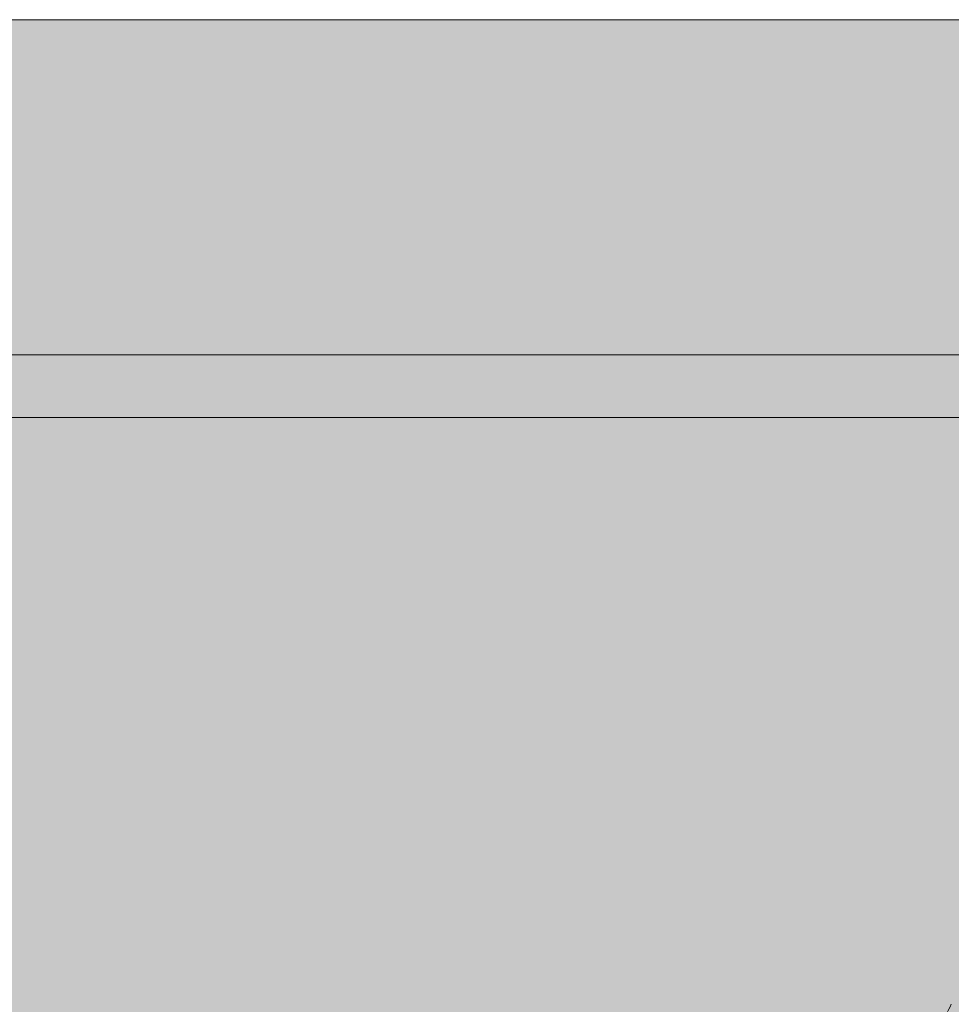
# Model space of a CAD drawing. Units: millimetres. Extents: x 6633 to 18113, y -41518 to -39046.
# Drawn here: x 18030 to 18075, y -39093 to -39046 of the extents above; entities that cross this region are included whole.
import ezdxf

# ---------------------------------------------------------------- set-up
doc = ezdxf.new("R2010")
doc.units = ezdxf.units.MM
for name, color, linetype, lineweight in [('dimensions', 150, 'Continuous', 5), ('drawing', 150, 'Continuous', 5), ('hatch', 9, 'Continuous', 5)]:
    doc.layers.add(name, color=color, linetype=linetype, lineweight=lineweight)
doc.styles.get("Standard").update_dxf_attribs({"font": 'arial.ttf'})
doc.dimstyles.new('NIGHT STAND', dxfattribs={"dimtxt": 70, "dimasz": 0.18, "dimexe": 0.18, "dimexo": 0.0625, "dimgap": 30, "dimtad": 2, "dimtih": 1, "dimtoh": 1, "dimdec": 0, "dimzin": 0, "dimdsep": 46, "dimtxsty": 'Standard', "dimblk": 'NONE', "dimcen": 0.09, "dimse1": 1, "dimse2": 1, "dimadec": 0, "dimazin": 0, "dimtfac": 1, "dimtdec": 0, "dimtofl": 0, "dimtmove": 0, "dimatfit": 3, "dimfxl": 1, "dimtolj": 1, "dimtzin": 0, "dimarcsym": 0})

# ---------------------------------------------------------------- blocks, each defined once
blk = doc.blocks.new('*D10')
at = {"layer": 'Defpoints', "color": 0, "transparency": 16777216}
for p in [(17033.11819106818, -39077.01298023674), (18113.31190541663, -39077.00927363484), (18113.31190541663, -40077.66593552681)]:
    blk.add_point(p, dxfattribs=at)
at = {"layer": 'dimensions', "color": 0, "lineweight": -2, "transparency": 16777216}
blk.add_line((17033.11819106818, -40077.66593552681), (18113.31190541663, -40077.66593552681), dxfattribs=at)
at = {"layer": 'dimensions', "color": 0, "transparency": 16777216, "insert": (17573.2150482424, -40143.40604466732), "char_height": 70, "attachment_point": 5}
blk.add_mtext('\\A1;1080', dxfattribs=at)
blk = doc.blocks.new('_None')

msp = doc.modelspace()

# ---------------------------------------------------------------- hatches: boundary and pattern name
at = {"layer": 'hatch'}
h = msp.add_hatch(color=256, dxfattribs=at)
edge = h.paths.add_edge_path()
edge.add_spline(control_points=[(18106.32020186587, -39045.62441714069), (18106.22909963732, -39045.62441714069), (18106.04689264614, -39045.62441714069), (18104.57850263192, -39045.62441714069), (18102.23600713794, -39045.62441714069), (18098.93706422071, -39045.62441714069), (18094.71595234601, -39045.62441714069), (18089.54925521834, -39045.6244171407), (18083.51734780959, -39045.62441714069), (18078.70801462698, -39045.6244171407), (18076.30338115227, -39045.6244171407)], knot_values=[0, 0, 0, 0, 0.1252818566768346, 0.2505671981617463, 0.3758525409103667, 0.5011343993104866, 0.6258490826199027, 0.7505672007361206, 0.8752853179377645, 1, 1, 1, 1], degree=3, periodic=0)
edge.add_line((18076.30338115227, -39045.6244171407), (17957.16902369741, -39045.6244171407))
edge.add_line((17957.16902369741, -39045.6244171407), (17189.25401553727, -39045.62441714069))
edge.add_line((17189.25401553727, -39045.62441714069), (17164.75452064542, -39045.62441714069))
edge.add_line((17164.75452064542, -39045.62441714069), (17070.24402680038, -39045.62441714069))
edge.add_spline(control_points=[(17070.24402680038, -39045.62441714069), (17067.83533592121, -39045.62441714069), (17063.0178879598, -39045.62441714069), (17056.97162762304, -39045.62441714069), (17051.79073770383, -39045.62441714069), (17047.5513749009, -39045.62441714069), (17044.24732185023, -39045.62441714069), (17041.85139292212, -39045.62441714069), (17040.68406485704, -39045.62441714069), (17040.18848963281, -39045.6244171407), (17040.109486508, -39045.6244171407)], knot_values=[0.05065681592181948, 0.05065681592181948, 0.05065681592181948, 0.05065681592181948, 0.1750883816655279, 0.2995233674205674, 0.4239583470863091, 0.5483899045262022, 0.6733987124168023, 0.7984109988662753, 0.9234232855962152, 0.9999999999999999, 0.9999999999999999, 0.9999999999999999, 0.9999999999999999], degree=3, periodic=0)
edge.add_arc((17040.10998048702, -39052.62441714069), 7.00000001742504, 90.00000000023823, 180)
edge.add_line((17033.1099804696, -39052.62441714069), (17033.10998047896, -39059.6244170615))
edge.add_arc((17035.10998048388, -39059.62441714076), 2.000000004925502, 179.9999977292456, 270)
edge.add_spline(control_points=[(17035.10984013777, -39061.62441714076), (17035.18949755479, -39061.62441714076), (17035.68219224616, -39061.62441714076), (17036.62465706955, -39061.62441714076), (17037.70121862289, -39061.62441714076), (17038.10998018801, -39061.62441714076)], knot_values=[0.6842727750334342, 0.6842727750334342, 0.6842727750334342, 0.6842727750334342, 0.7599018118698331, 0.8848379187878812, 0.9490623606542585, 0.9490623606542585, 0.9490623606542585, 0.9490623606542585], degree=3, periodic=0)
edge.add_spline(control_points=[(17038.10998018801, -39061.62441714076), (17038.4963844041, -39061.62441714076), (17039.79609371148, -39061.62441714075), (17042.5296090307, -39061.62441714075), (17046.76872094099, -39061.62441714075), (17051.95648892198, -39061.62441714075), (17058.0130403872, -39061.62441714075), (17062.84044543651, -39061.62441714076), (17065.25411467034, -39061.62441714076)], knot_values=[0, 0, 0, 0, 0.06071166477123324, 0.1856442990726069, 0.3102996939887251, 0.4349585297895243, 0.5596173717362606, 0.6842727750334343, 0.6842727750334343, 0.6842727750334343, 0.6842727750334343], degree=3, periodic=0)
edge.add_line((17065.25411467034, -39061.62441714076), (17162.95209438503, -39061.62441714077))
edge.add_line((17162.95209438503, -39061.62441714077), (17188.27759117577, -39061.62441714077))
edge.add_line((17188.27759117577, -39061.62441714077), (17958.14542989261, -39061.62441714084))
edge.add_line((17958.14542989261, -39061.62441714084), (18081.29526734658, -39061.62441714085))
edge.add_spline(control_points=[(18081.29526734658, -39061.62441714085), (18083.70466090499, -39061.62441714085), (18088.52351462398, -39061.62441714085), (18094.56512073742, -39061.62441714085), (18099.73820757608, -39061.62441714085), (18103.95879178614, -39061.62441714085), (18106.67443698816, -39061.62441714085), (18107.94596438744, -39061.62441714086), (18108.32023293277, -39061.62441714086)], knot_values=[0.3158972365196018, 0.3158972365196018, 0.3158972365196018, 0.3158972365196018, 0.4408058315481693, 0.565717879388372, 0.6906299286159298, 0.8155385255363979, 0.9407216749675207, 1, 1, 1, 1], degree=3, periodic=0)
edge.add_spline(control_points=[(18108.32023293277, -39061.62441714086), (18108.73636149687, -39061.62441714085), (18109.81977550907, -39061.62441714085), (18111.05041758837, -39061.62441714085), (18111.22941382228, -39061.62441714085), (18111.31877435064, -39061.62441714085)], knot_values=[0, 0, 0, 0, 0.06590830190168209, 0.1910949275835125, 0.3158972365196018, 0.3158972365196018, 0.3158972365196018, 0.3158972365196018], degree=3, periodic=0)
edge.add_arc((18111.32020252513, -39059.62441714085), 2.0000000014234, 270.0000000002084, 360)
edge.add_line((18113.32020252655, -39059.62441714085), (18113.32020252969, -39052.62441722368))
edge.add_arc((18106.32020252467, -39052.62441714069), 7.000000005014954, 359.9999993207211, 450)
h = msp.add_hatch(color=256, dxfattribs=at)
edge = h.paths.add_edge_path()
edge.add_spline(control_points=[(17982.23851063518, -39066.57206324417), (17982.22842165056, -39066.34788010631), (17982.20824369537, -39065.89951414312), (17982.07833569187, -39065.30949246143), (17981.89118101879, -39064.87037448127), (17981.69375337673, -39064.65445606792), (17981.56773336216, -39064.63239085252), (17981.52243727566, -39064.62445982736)], knot_values=[0, 0, 0, 0, 0.2192335619711824, 0.4384668183197269, 0.6577087709956595, 0.8769683278197876, 0.9999999999999999, 0.9999999999999999, 0.9999999999999999, 0.9999999999999999], degree=3, periodic=0)
edge.add_spline(control_points=[(17958.10377040589, -39064.62441714078), (17961.77608546952, -39064.62441714078), (17969.14085572422, -39064.62441714078), (17977.52188181455, -39064.62441714078), (17982.22349476923, -39064.62441714078), (17983.38796710177, -39064.62441714079)], knot_values=[0, 0, 0, 0, 0.4279900853468571, 0.8583274025371125, 1, 1, 1, 1], degree=3, periodic=0)
edge.add_line((17983.38796710177, -39064.62441714079), (18080.91778228461, -39064.62441714078))
edge.add_spline(control_points=[(18081.2206833366, -39064.62441714077), (18084.07054934533, -39064.62441714077), (18089.83069085517, -39064.62441714077), (18096.74757155393, -39064.62441714077), (18101.98514690267, -39064.62441714077), (18105.71320715554, -39064.62441714077), (18107.49986028971, -39064.62441714077), (18108.2644874052, -39064.62441714076), (18108.32023293277, -39064.62441714076)], knot_values=[0, 0, 0, 0, 0.1493530536472397, 0.3018719902270757, 0.4543878237128902, 0.5706573823764736, 0.6869297158583411, 0.6962293370666689, 0.6962293370666689, 0.6962293370666689, 0.6962293370666689], degree=3, periodic=0)
edge.add_line((18108.32023293277, -39064.62441714076), (18108.32023293277, -39061.62441714086))
edge.add_spline(control_points=[(18108.32023293277, -39061.62441714086), (18107.94596438744, -39061.62441714086), (18106.67443698816, -39061.62441714085), (18103.95879178614, -39061.62441714085), (18099.73820757608, -39061.62441714085), (18094.56512073742, -39061.62441714085), (18088.52351462398, -39061.62441714085), (18083.70466090499, -39061.62441714085), (18081.29526734658, -39061.62441714085)], knot_values=[0.3158972365196018, 0.3158972365196018, 0.3158972365196018, 0.3158972365196018, 0.375175561552081, 0.5003587109832038, 0.625267307903672, 0.7501793571312297, 0.8750914049714325, 1, 1, 1, 1], degree=3, periodic=0)
edge.add_line((18081.29526734658, -39061.62441714085), (17958.14542989261, -39061.62441714084))
edge.add_line((17958.14542989261, -39061.62441714084), (17188.27759117577, -39061.62441714077))
edge.add_line((17188.27759117577, -39061.62441714077), (17162.95209438503, -39061.62441714077))
edge.add_line((17162.95209438503, -39061.62441714077), (17065.25411467034, -39061.62441714076))
edge.add_spline(control_points=[(17065.25411467034, -39061.62441714076), (17062.84044543651, -39061.62441714076), (17058.0130403872, -39061.62441714075), (17051.95648892198, -39061.62441714075), (17046.76872094099, -39061.62441714075), (17042.5296090307, -39061.62441714075), (17039.79609371148, -39061.62441714075), (17038.4963844041, -39061.62441714076), (17038.10998018801, -39061.62441714076)], knot_values=[0, 0, 0, 0, 0.1246554032971737, 0.24931424524391, 0.3739730810447092, 0.4986284759608274, 0.6235611102622011, 0.6842727750334343, 0.6842727750334343, 0.6842727750334343, 0.6842727750334343], degree=3, periodic=0)
edge.add_line((17038.10998018801, -39061.62441714076), (17038.10998018801, -39064.62441714061))
edge.add_spline(control_points=[(17038.10998018801, -39064.62441714061), (17038.78936931843, -39064.62441714061), (17040.51432582951, -39064.62441714061), (17043.90657139618, -39064.62441714061), (17048.18165634086, -39064.62441714061), (17053.12867559999, -39064.62441714061), (17058.81272575774, -39064.62441714061), (17063.27333313802, -39064.62441714061), (17065.50361072177, -39064.62441714061)], knot_values=[0.3007074883447254, 0.3007074883447254, 0.3007074883447254, 0.3007074883447254, 0.4137331916615892, 0.5398798263390339, 0.6549085321700842, 0.769939926746094, 0.8849713098343862, 1, 1, 1, 1], degree=3, periodic=0)
edge.add_line((17065.50361072177, -39064.62441714061), (17065.51240051519, -39064.6244171407))
edge.add_line((17065.51240051519, -39064.6244171407), (17163.04221569803, -39064.62441714079))
edge.add_line((17163.04221569803, -39064.62441714079), (17162.90387611504, -39064.66158022251))
edge.add_line((17162.90387611504, -39064.66158022251), (17162.77067765728, -39064.77168837304))
edge.add_line((17162.77067765728, -39064.77168837304), (17162.64757038992, -39064.95064963417))
edge.add_line((17162.64757038992, -39064.95064963417), (17162.5391293584, -39065.19181325394))
edge.add_line((17162.5391293584, -39065.19181325394), (17162.44938456563, -39065.48621684903))
edge.add_line((17162.44938456563, -39065.48621684903), (17162.38167120468, -39065.82291947459))
edge.add_line((17162.38167120468, -39065.82291947459), (17162.33850571272, -39066.18940822341))
edge.add_line((17162.33850571272, -39066.18940822341), (17162.32149225246, -39066.57206324417))
edge.add_line((17162.32149225246, -39066.57206324417), (17162.22312682374, -39076.99252885111))
edge.add_line((17162.22312682374, -39076.99252885111), (17162.27583083889, -39079.80083681927))
edge.add_line((17162.27583083889, -39079.80083681927), (17162.48556678605, -39082.55210190063))
edge.add_line((17162.48556678605, -39082.55210190063), (17162.84721557458, -39085.17917311112))
edge.add_line((17162.84721557458, -39085.17917311112), (17163.35195032984, -39087.61793070514))
edge.add_line((17163.35195032984, -39087.61793070514), (17163.98745183337, -39089.8088511662))
edge.add_line((17163.98745183337, -39089.8088511662), (17165.11822547405, -39092.65493695622))
edge.add_line((17165.11822547405, -39092.65493695622), (17165.58589846661, -39093.24063698249))
edge.add_line((17165.58589846661, -39093.24063698249), (17164.30912821294, -39090.91784517792))
edge.add_line((17164.30912821294, -39090.91784517792), (17163.35195032984, -39087.61793070514))
edge.add_line((17163.35195032984, -39087.61793070514), (17162.84721557458, -39085.17917311112))
edge.add_line((17162.84721557458, -39085.17917311112), (17162.48556678605, -39082.55210190063))
edge.add_line((17162.48556678605, -39082.55210190063), (17162.27583083889, -39079.80083681927))
edge.add_line((17162.27583083889, -39079.80083681927), (17162.22312682374, -39076.99252885111))
edge.add_line((17162.22312682374, -39076.99252885111), (17162.33987732767, -39064.62441714079))
edge.add_line((17162.33987732767, -39064.62441714079), (17065.5146032806, -39064.62441592628))
edge.add_arc((17065.5146032806, -39066.62199865212), 1.997582725846672, 90, 178.6696524284902)
edge.add_line((17063.51755899838, -39066.57562105548), (17063.51753185627, -39066.57638597632))
edge.add_line((17063.51753185627, -39066.57638597632), (17063.24540467962, -39076.99225431927))
edge.add_spline(control_points=[(17063.24540467962, -39076.99225431927), (17063.30439820639, -39078.42900215793), (17063.40507744709, -39080.880977644), (17064.46181027691, -39084.19485325773), (17065.8115050743, -39086.92312859775), (17067.62910140816, -39089.36048154021), (17069.53155238883, -39091.28009265154), (17070.93948800341, -39092.18333981825), (17071.49635564174, -39092.54059274327)], knot_values=[0, 0, 0, 0, 0.2331649161272253, 0.3979227552470531, 0.5626805943513431, 0.7274384296572829, 0.8921962649395495, 1, 1, 1, 1], degree=3, periodic=0)
edge.add_spline(control_points=[(17071.49635564174, -39092.54059274327), (17071.49635566234, -39092.54059275648), (17071.49635568294, -39092.54059276969), (17071.49635570353, -39092.54059278291), (17071.49869914752, -39092.54209616338), (17071.50104259151, -39092.54359954385), (17071.5033860355, -39092.54510292433)], knot_values=[-0.000453666747940764, -0.000453666747940764, -0.000453666747940764, -0.000453666747940764, -0.0002268313803602398, -0.0002268313803602398, -0.0002268313803602398, 0, 0, 0, 0], degree=3, periodic=0)
edge.add_spline(control_points=[(17078.57985181364, -39130.67976117888), (17078.59212447502, -39130.01668660763), (17078.62751016361, -39128.1048478026), (17078.54719300276, -39124.95312366133), (17078.3481217656, -39121.25612350711), (17078.01023058752, -39117.62873509672), (17077.55788482354, -39114.11335692031), (17077.00970688509, -39110.75395832763), (17076.38966079615, -39107.6009545446), (17075.72155314581, -39104.69403885228), (17075.02964516861, -39102.06578445261), (17074.32244222594, -39099.68932638639), (17073.61306856207, -39097.5699796384), (17072.9058379151, -39095.69004324884), (17072.23693899516, -39094.09177378545), (17071.78715057185, -39093.12216802179), (17071.5628951164, -39092.66513802554), (17071.52781679102, -39092.5943173359)], knot_values=[0.1816656436816518, 0.1816656436816518, 0.1816656436816518, 0.1816656436816518, 0.2155729745924994, 0.2794304409183116, 0.3437123022097786, 0.4078805251222981, 0.4720374362384017, 0.5354347605780649, 0.5974697613305149, 0.6576535137720166, 0.7156096247898283, 0.7709515605797452, 0.8268507217741581, 0.8823277381477705, 0.9370255733893985, 0.9900251927740612, 0.9999999999999999, 0.9999999999999999, 0.9999999999999999, 0.9999999999999999], degree=3, periodic=0)
edge.add_spline(control_points=[(17070.77286795573, -39781.62375351668), (17071.90926950177, -39683.01916448415), (17074.22400730992, -39482.17134701515), (17076.8783655211, -39265.1912759152), (17078.40672641692, -39146.81629961469), (17078.61506997027, -39130.67962452888)], knot_values=[0, 0, 0, 0, 0.4544298740855531, 0.9256288099601401, 1, 1, 1, 1], degree=3, periodic=0)
edge.add_spline(control_points=[(17070.82985777829, -39781.62441714078), (17070.81765352935, -39781.62441714078), (17070.78099805375, -39781.62441714078), (17071.27339952533, -39781.62441714078), (17072.24017715554, -39781.62441714078), (17073.28533379408, -39781.62441714078), (17073.80791147902, -39781.62441714078)], knot_values=[0, 0, 0, 0, 0.1426415519103491, 0.4284240637279378, 0.7142123787709425, 1, 1, 1, 1], degree=3, periodic=0)
edge.add_spline(control_points=[(17073.80791147902, -39781.62441714078), (17074.05513778262, -39781.62441714078), (17074.30236408623, -39781.62441714078), (17074.54988681987, -39781.62441714078)], knot_values=[0, 0, 0, 0, 0.08388241691938333, 0.08388241691938333, 0.08388241691938333, 0.08388241691938333], degree=3, periodic=0)
edge.add_spline(control_points=[(17074.54988681987, -39781.62441714078), (17075.95482876155, -39781.62441714078), (17078.67651158537, -39781.62441714079), (17081.63424216457, -39781.62441714079), (17083.05480375938, -39781.62441714079)], knot_values=[0.08388241691938333, 0.08388241691938333, 0.08388241691938333, 0.08388241691938333, 0.5600000000000572, 1, 1, 1, 1], degree=3, periodic=0)
edge.add_spline(control_points=[(17083.05480375938, -39781.62441714079), (17083.76146735896, -39781.62441714079), (17085.14484847072, -39781.62441714078), (17087.67038832598, -39781.62441714079), (17090.39262618899, -39781.62441714079), (17093.31588016365, -39781.62441714079), (17096.34083971913, -39781.62441714079), (17099.38870955013, -39781.62441714079), (17102.3657169188, -39781.62441714078), (17105.21144919236, -39781.62441714078), (17106.9022911067, -39781.62441714078), (17107.74771132012, -39781.62441714078)], knot_values=[0, 0, 0, 0, 0.1154615225346798, 0.2260301641461733, 0.3365990575136931, 0.4471776678576105, 0.5577564160374684, 0.6683167762962124, 0.7788771002517353, 0.8894386473908164, 1, 1, 1, 1], degree=3, periodic=0)
edge.add_line((17107.74771132012, -39781.62441714078), (17113.24614475611, -39781.62441714078))
edge.add_line((17113.24614475611, -39781.62441714078), (17120.58703546814, -39781.62441714078))
edge.add_line((17120.58703546814, -39781.62441714078), (17158.46902751597, -39146.01218797011))
edge.add_spline(control_points=[(17194.94260129443, -39109.64100888882), (17194.77875758606, -39109.63734875631), (17193.9560701932, -39109.61897060254), (17192.31076976881, -39109.72699113168), (17190.039065271, -39109.99840398184), (17187.65272622115, -39110.46721271471), (17185.19600800154, -39111.13431057149), (17182.69073252735, -39112.01616011767), (17180.1659760144, -39113.12165099384), (17177.65093861255, -39114.45755956678), (17175.17644238148, -39116.02642583373), (17172.77330163263, -39117.82699795751), (17170.47145205982, -39119.85447341362), (17168.29925072441, -39122.10105074771), (17166.2831956583, -39124.55639246421), (17164.4479814631, -39127.20797133139), (17162.81633007211, -39130.04125452775), (17161.4101168688, -39133.03988312711), (17160.24657084543, -39136.18545694594), (17159.35295545038, -39139.45859297568), (17158.73369287643, -39142.71524309164), (17158.56735583932, -39144.8891972952), (17158.48834885524, -39145.9217849146)], knot_values=[0, 0, 0, 0, 0.0119338843387975, 0.05992208239886521, 0.1080169894961041, 0.1562962228493665, 0.2048966107619741, 0.2539611308564627, 0.3036021850751789, 0.3538860825381732, 0.4048363573639727, 0.4564476719544407, 0.5087011637398764, 0.5615757176516423, 0.6150540411702219, 0.6691248882157967, 0.7237832296777942, 0.779029670986149, 0.8348698052565915, 0.8913137719182308, 0.948376072811466, 1, 1, 1, 1], degree=3, periodic=0)
edge.add_spline(control_points=[(17198.99352866465, -39109.62441714078), (17196.51639491228, -39109.62441714078), (17191.64551156206, -39109.62441714078), (17186.92642342016, -39109.62441714078), (17184.60727214314, -39109.62441714078)], knot_values=[0, 0, 0, 0, 0.5085594489273411, 1, 1, 1, 1], degree=3, periodic=0)
edge.add_line((17184.60727214314, -39109.62441714078), (17181.74178245781, -39109.62441714079))
edge.add_line((17181.74178245781, -39109.62441714079), (17181.08510087473, -39108.96796306797))
edge.add_arc((17182.83163855044, -39106.98888358305), 2.639535841826565, 228.5715967364638, 295.6407498071663)
edge.add_spline(control_points=[(17194.94260129443, -39109.64100888882), (17194.77875758606, -39109.63734875631), (17193.9560701932, -39109.61897060254), (17192.31076976881, -39109.72699113168), (17190.039065271, -39109.99840398184), (17187.65272622115, -39110.46721271471), (17185.19600800154, -39111.13431057149), (17182.69073252735, -39112.01616011767), (17180.1659760144, -39113.12165099384), (17177.65093861255, -39114.45755956678), (17175.17644238148, -39116.02642583373), (17172.77330163263, -39117.82699795751), (17170.47145205982, -39119.85447341362), (17168.29925072441, -39122.10105074771), (17166.2831956583, -39124.55639246421), (17164.4479814631, -39127.20797133139), (17162.81633007211, -39130.04125452775), (17161.4101168688, -39133.03988312711), (17160.24657084543, -39136.18545694594), (17159.35295545038, -39139.45859297568), (17158.73369287643, -39142.71524309164), (17158.56735583932, -39144.8891972952), (17158.48834885524, -39145.9217849146)], knot_values=[0, 0, 0, 0, 0.0119338843387975, 0.05992208239886521, 0.1080169894961041, 0.1562962228493665, 0.2048966107619741, 0.2539611308564627, 0.3036021850751789, 0.3538860825381732, 0.4048363573639727, 0.4564476719544407, 0.5087011637398764, 0.5615757176516423, 0.6150540411702219, 0.6691248882157967, 0.7237832296777942, 0.779029670986149, 0.8348698052565915, 0.8913137719182308, 0.948376072811466, 1, 1, 1, 1], degree=3, periodic=0)
edge.add_spline(control_points=[(17182.77372145486, -39108.7361180092), (17183.06780374944, -39108.99101284646), (17183.66493756704, -39109.5085765695), (17184.29003088671, -39109.58541888124), (17184.60727214314, -39109.62441714078)], knot_values=[0, 0, 0, 0, 0.4924897668096088, 1, 1, 1, 1], degree=3, periodic=0)
edge.add_spline(control_points=[(17184.60727214314, -39109.62441714078), (17186.92642342016, -39109.62441714078), (17191.64551156206, -39109.62441714078), (17196.51639491228, -39109.62441714078), (17198.99352866465, -39109.62441714078)], knot_values=[0, 0, 0, 0, 0.4914405510726589, 1, 1, 1, 1], degree=3, periodic=0)
edge.add_line((17198.99352866465, -39109.62441714078), (17947.42652522461, -39109.62441714078))
edge.add_spline(control_points=[(17947.42652527623, -39109.62441714078), (17949.89898472852, -39109.62441714078), (17954.7739922429, -39109.62441714078), (17959.49637706482, -39109.62441714078), (17961.82370814459, -39109.62441714078)], knot_values=[0, 0, 0, 0, 0.5071703879436902, 1, 1, 1, 1], degree=3, periodic=0)
edge.add_spline(control_points=[(17961.82370814459, -39109.62441714078), (17962.1315249033, -39109.58770885468), (17962.75654641327, -39109.51317272965), (17963.35402147102, -39108.99771122338), (17963.65724611857, -39108.73610928444)], knot_values=[0, 0, 0, 0, 0.4924898644297176, 1, 1, 1, 1], degree=3, periodic=0)
edge.add_line((17963.6572461186, -39108.73610928441), (17970.8534648263, -39101.54353765983))
edge.add_line((17970.8534648263, -39101.54353765983), (17978.04935323337, -39094.35097197704))
edge.add_spline(control_points=[(17978.04935323337, -39094.35097197704), (17978.3863937179, -39093.9604794951), (17979.06047454473, -39093.17949469601), (17979.96532174183, -39091.43825693816), (17980.75522003118, -39089.32596153173), (17981.40854319317, -39086.87310953683), (17981.8971562044, -39084.1488315184), (17982.27868822087, -39080.83387940504), (17982.31510517353, -39078.38223718663), (17982.33644273219, -39076.9457617044)], knot_values=[0, 0, 0, 0, 0.1348652705379084, 0.2697304841619261, 0.4045962045076363, 0.5394618710437141, 0.6743187603253978, 0.8091756161228775, 1, 1, 1, 1], degree=3, periodic=0)
edge.add_line((17982.33644273219, -39076.9457617044), (17982.23851063518, -39066.57206324417))
h = msp.add_hatch(color=256, dxfattribs=at)
edge = h.paths.add_edge_path()
edge.add_line((18113.06963182502, -39066.57798304743), (18113.31197379931, -39077.01220746463))
edge.add_arc((18095.31682496995, -39077.43017663279), 18.00000221156247, -70.18227348595451, 1.3305566091697756, ccw=False)
edge.add_line((18101.41934770892, -39094.36414532996), (18081.47927710228, -39101.54998461439))
edge.add_line((18081.47927710228, -39101.54998461439), (18070.64736482351, -39105.45349934381))
edge.add_spline(control_points=[(18074.87474823327, -39092.64909669878), (18074.80129174186, -39092.79811658929), (18074.52229770783, -39093.37514130648), (18073.99870309066, -39094.53638186579), (18073.29278555451, -39096.28192371391), (18072.56008465838, -39098.30910284547), (18071.81177084195, -39100.64846083305), (18071.05859868031, -39103.32034607612), (18070.32866180541, -39106.29194346979), (18069.64979950376, -39109.51810947761), (18069.0495830039, -39112.93796294092), (18068.55391082736, -39116.47374673041), (18068.17470794846, -39120.09661096322), (18067.93085544162, -39123.8067742374), (18067.81127149797, -39127.34951234024), (18067.83557181907, -39129.65635369083), (18067.84637721732, -39130.68211542451)], knot_values=[0, 0, 0, 0, 0.02079285635755701, 0.07700183772071623, 0.133877909838702, 0.1901040656684736, 0.2488892412115314, 0.3101417867359128, 0.3734440077714989, 0.4382434507024921, 0.5038568144754123, 0.5692298795145412, 0.6331217173918892, 0.6977667426444507, 0.7633033631650444, 0.8157786009237297, 0.8157786009237297, 0.8157786009237297, 0.8157786009237297], degree=3, periodic=0)
edge.add_spline(control_points=[(18067.79322719759, -39130.68200268294), (18068.66884149787, -39199.13749107208), (18070.91806236377, -39374.98148176673), (18073.51048590944, -39591.963067244), (18075.17897327724, -39740.49065088604), (18075.64104521478, -39781.62397300485)], knot_values=[0, 0, 0, 0, 0.3154992724627665, 0.8104339394344472, 0.9999999999999999, 0.9999999999999999, 0.9999999999999999, 0.9999999999999999], degree=3, periodic=0)
edge.add_spline(control_points=[(18072.62227132078, -39781.62441714078), (18073.16793943884, -39781.62441714078), (18074.23615204845, -39781.62441714078), (18075.18469734779, -39781.62441714078), (18075.66349805254, -39781.62441714078), (18075.61576283094, -39781.62441714078), (18075.6007921072, -39781.62441714078)], knot_values=[0, 0, 0, 0, 0.2982576327879114, 0.5838760845781354, 0.8694951866988964, 1, 1, 1, 1], degree=3, periodic=0)
edge.add_line((18071.88029598017, -39781.62441714078), (18071.88029598017, -39784.6244171408))
edge.add_line((18071.88029598017, -39784.6244171408), (18070.98237088347, -39784.6244171408))
edge.add_line((18070.98237088347, -39784.6244171408), (18054.69485819642, -39784.6244171408))
edge.add_line((18054.69485819642, -39784.6244171408), (18046.60788165434, -39784.6244171408))
edge.add_line((18046.60788165434, -39784.6244171408), (18033.75231871598, -39784.6244171408))
edge.add_line((18033.75231871598, -39784.6244171408), (18031.31030289921, -39784.6244171408))
edge.add_line((18031.31030289921, -39784.6244171408), (18031.31030289921, -39781.62441714079))
edge.add_line((18031.31030289921, -39781.62441714079), (18025.84314733166, -39781.62441714079))
edge.add_line((18025.84314733166, -39781.62441714079), (17987.9719557992, -39146.19340704758))
edge.add_spline(control_points=[(17987.91484910836, -39145.92262459041), (17987.88930959751, -39145.34773868157), (17987.80957820284, -39143.55301146212), (17987.31338674969, -39140.55899278024), (17986.47094242479, -39137.09942599557), (17985.3444930788, -39133.84213784611), (17984.00496145849, -39130.81103566394), (17982.42109287014, -39127.9164898603), (17980.61099470036, -39125.18126361646), (17978.59445645629, -39122.62715452314), (17976.39561986385, -39120.27436898927), (17974.04262324767, -39118.14092012218), (17971.56768460273, -39116.24166883617), (17969.00636842247, -39114.58717812282), (17966.39603220446, -39113.18255068944), (17963.77403113745, -39112.02701138887), (17961.17504789717, -39111.11347415593), (17958.63371710917, -39110.43208496309), (17956.17387820577, -39109.96216250108), (17953.8545856087, -39109.70676957871), (17952.32598667131, -39109.61121958603), (17951.63395737906, -39109.63036233191), (17951.61109750647, -39109.63099467614)], knot_values=[0, 0, 0, 0, 0.0287804706625695, 0.08984929582185552, 0.1515009524460439, 0.2070450825206434, 0.2624908788343907, 0.3178071307290371, 0.372952127659635, 0.427870408951621, 0.4824897719562176, 0.5367202028400955, 0.5904577432183198, 0.643597075390038, 0.6960545119761414, 0.7477962072061277, 0.7988577678415172, 0.8493392894015568, 0.8993681895220128, 0.9490348836103937, 0.9983164642304109, 1, 1, 1, 1], degree=3, periodic=0)
edge.add_spline(control_points=[(17961.82370814459, -39109.62441714078), (17959.49637706482, -39109.62441714078), (17954.7739922429, -39109.62441714078), (17949.89898472852, -39109.62441714078), (17947.42652527623, -39109.62441714078)], knot_values=[0, 0, 0, 0, 0.4928296120563098, 1, 1, 1, 1], degree=3, periodic=0)
edge.add_line((17947.42652527623, -39109.62441714078), (17198.99352866468, -39109.62441714078))
edge.add_spline(control_points=[(17198.99352866465, -39109.62441714078), (17196.51639491228, -39109.62441714078), (17191.64551156206, -39109.62441714078), (17186.92642342016, -39109.62441714078), (17184.60727214314, -39109.62441714078)], knot_values=[0, 0, 0, 0, 0.5085594489273411, 1, 1, 1, 1], degree=3, periodic=0)
edge.add_spline(control_points=[(17194.94260129443, -39109.64100888882), (17194.77875758606, -39109.63734875631), (17193.9560701932, -39109.61897060254), (17192.31076976881, -39109.72699113168), (17190.039065271, -39109.99840398184), (17187.65272622115, -39110.46721271471), (17185.19600800154, -39111.13431057149), (17182.69073252735, -39112.01616011767), (17180.1659760144, -39113.12165099384), (17177.65093861255, -39114.45755956678), (17175.17644238148, -39116.02642583373), (17172.77330163263, -39117.82699795751), (17170.47145205982, -39119.85447341362), (17168.29925072441, -39122.10105074771), (17166.2831956583, -39124.55639246421), (17164.4479814631, -39127.20797133139), (17162.81633007211, -39130.04125452775), (17161.4101168688, -39133.03988312711), (17160.24657084543, -39136.18545694594), (17159.35295545038, -39139.45859297568), (17158.73369287643, -39142.71524309164), (17158.56735583932, -39144.8891972952), (17158.48834885524, -39145.9217849146)], knot_values=[0, 0, 0, 0, 0.0119338843387975, 0.05992208239886521, 0.1080169894961041, 0.1562962228493665, 0.2048966107619741, 0.2539611308564627, 0.3036021850751789, 0.3538860825381732, 0.4048363573639727, 0.4564476719544407, 0.5087011637398764, 0.5615757176516423, 0.6150540411702219, 0.6691248882157967, 0.7237832296777942, 0.779029670986149, 0.8348698052565915, 0.8913137719182308, 0.948376072811466, 1, 1, 1, 1], degree=3, periodic=0)
edge.add_line((17158.46902751597, -39146.01218797011), (17120.58703546814, -39781.62441714078))
edge.add_line((17120.58703546814, -39781.62441714078), (17115.11987990082, -39781.62441714078))
edge.add_line((17115.11987990082, -39781.62441714078), (17115.11987990082, -39784.62441714079))
edge.add_line((17115.11987990082, -39784.62441714079), (17112.67786408405, -39784.62441714079))
edge.add_line((17112.67786408405, -39784.62441714079), (17099.82230114569, -39784.6244171408))
edge.add_line((17099.82230114569, -39784.6244171408), (17091.73532460361, -39784.62441714079))
edge.add_line((17091.73532460361, -39784.62441714079), (17075.44781191656, -39784.62441714079))
edge.add_line((17075.44781191656, -39784.62441714079), (17074.54988681987, -39784.6244171408))
edge.add_line((17074.54988681987, -39784.6244171408), (17074.54988681987, -39781.62441714078))
edge.add_spline(control_points=[(17070.82985777829, -39781.62441714078), (17070.81765352935, -39781.62441714078), (17070.78099805375, -39781.62441714078), (17071.27339952533, -39781.62441714078), (17072.24017715554, -39781.62441714078), (17073.28533379408, -39781.62441714078), (17073.80791147902, -39781.62441714078)], knot_values=[0, 0, 0, 0, 0.1426415519103491, 0.4284240637279378, 0.7142123787709425, 1, 1, 1, 1], degree=3, periodic=0)
edge.add_spline(control_points=[(17070.77286795573, -39781.62375351668), (17071.90926950177, -39683.01916448415), (17074.22400730992, -39482.17134701515), (17076.8783655211, -39265.1912759152), (17078.40672641692, -39146.81629961469), (17078.61506997027, -39130.67962452888)], knot_values=[0, 0, 0, 0, 0.4544298740855531, 0.9256288099601401, 1, 1, 1, 1], degree=3, periodic=0)
edge.add_spline(control_points=[(17078.57985181364, -39130.67976117888), (17078.59212447502, -39130.01668660763), (17078.62751016361, -39128.1048478026), (17078.54719300276, -39124.95312366133), (17078.3481217656, -39121.25612350711), (17078.01023058752, -39117.62873509672), (17077.55788482354, -39114.11335692031), (17077.00970688509, -39110.75395832763), (17076.38966079615, -39107.6009545446), (17075.72155314581, -39104.69403885228), (17075.02964516861, -39102.06578445261), (17074.32244222594, -39099.68932638639), (17073.61306856207, -39097.5699796384), (17072.9058379151, -39095.69004324884), (17072.23693899516, -39094.09177378545), (17071.78715057185, -39093.12216802179), (17071.5628951164, -39092.66513802554), (17071.52781679102, -39092.5943173359)], knot_values=[0.1816656436816518, 0.1816656436816518, 0.1816656436816518, 0.1816656436816518, 0.2155729745924994, 0.2794304409183116, 0.3437123022097786, 0.4078805251222981, 0.4720374362384017, 0.5354347605780649, 0.5974697613305149, 0.6576535137720166, 0.7156096247898283, 0.7709515605797452, 0.8268507217741581, 0.8823277381477705, 0.9370255733893985, 0.9900251927740612, 0.9999999999999999, 0.9999999999999999, 0.9999999999999999, 0.9999999999999999], degree=3, periodic=0)
edge.add_line((17075.78548354718, -39105.45445993995), (17064.95090569762, -39101.54998461423))
edge.add_line((17064.95090569762, -39101.54998461423), (17045.01083509098, -39094.36414532981))
edge.add_arc((17051.11335782996, -39077.43017663263), 18.00000221157816, 178.6696421166571, 250.1822734859484, ccw=False)
edge.add_line((17033.118207551, -39077.0122698792), (17033.36055092331, -39066.577985249))
edge.add_arc((17035.36001253172, -39066.62441714061), 2.000000661016846, 90, 178.6697052089338, ccw=False)
edge.add_spline(control_points=[(17035.44895422985, -39064.62441714061), (17035.42518129711, -39064.62441714061), (17035.31642059343, -39064.62441714061), (17036.05100763434, -39064.62441714061), (17037.2133470713, -39064.62441714061), (17038.03108985112, -39064.62441714061), (17038.10998018801, -39064.62441714061)], knot_values=[0, 0, 0, 0, 0.0352859930518834, 0.1614327300801603, 0.2875829983984586, 0.3007074883447254, 0.3007074883447254, 0.3007074883447254, 0.3007074883447254], degree=3, periodic=0)
edge.add_spline(control_points=[(17038.10998018801, -39064.62441714061), (17038.78936931843, -39064.62441714061), (17040.51432582951, -39064.62441714061), (17043.90657139618, -39064.62441714061), (17048.18165634086, -39064.62441714061), (17053.12867559999, -39064.62441714061), (17058.81272575774, -39064.62441714061), (17063.27333313802, -39064.62441714061), (17065.50361072177, -39064.62441714061)], knot_values=[0.3007074883447254, 0.3007074883447254, 0.3007074883447254, 0.3007074883447254, 0.4137331916615892, 0.5398798263390339, 0.6549085321700842, 0.769939926746094, 0.8849713098343862, 1, 1, 1, 1], degree=3, periodic=0)
edge.add_line((17065.50361072177, -39064.62441714061), (17065.51240051519, -39064.6244171407))
edge.add_line((17065.51240051519, -39064.6244171407), (17163.04221569803, -39064.62441714079))
edge.add_line((17163.04221569803, -39064.62441714079), (17188.32641239384, -39064.62441714079))
edge.add_spline(control_points=[(17188.32641239384, -39064.62441714079), (17204.84418814193, -39064.62441714079), (17237.88786318165, -39064.62441714078), (17287.74777055876, -39064.62441714078), (17337.78450894248, -39064.62441714078), (17387.97206506172, -39064.62441714078), (17438.2688734555, -39064.62441714078), (17488.65481512132, -39064.62441714078), (17539.1070159492, -39064.62441714078), (17589.58981165908, -39064.62441714078), (17640.05361520578, -39064.62441714078), (17688.64507871305, -39064.62441714078), (17735.3502768107, -39064.62441714078), (17780.16724438141, -39064.62441714078), (17824.88904826934, -39064.62441714078), (17869.47595893395, -39064.62441714078), (17913.76189153224, -39064.62441714078), (17943.07794344511, -39064.62441714078), (17957.65734137741, -39064.62441714078)], knot_values=[0, 0, 0, 0, 0.06511929432795596, 0.1302706147246504, 0.1954326384243405, 0.2605839588407782, 0.3257032531853009, 0.390822547478248, 0.4559738678366748, 0.521135891486602, 0.586287211845029, 0.651406506137976, 0.7094801768830664, 0.7675841225900938, 0.8257032530689883, 0.883822383547883, 0.9419263292549105, 0.9994132398257667, 0.9994132398257667, 0.9994132398257667, 0.9994132398257667], degree=3, periodic=0)
edge.add_spline(control_points=[(17958.10377040589, -39064.62441714078), (17961.77608546952, -39064.62441714078), (17969.14085572422, -39064.62441714078), (17977.52188181455, -39064.62441714078), (17982.22349476923, -39064.62441714078), (17983.38796710177, -39064.62441714079)], knot_values=[0, 0, 0, 0, 0.4279900853468571, 0.8583274025371125, 1, 1, 1, 1], degree=3, periodic=0)
edge.add_line((17983.38796710177, -39064.62441714079), (18080.91778228461, -39064.62441714078))
edge.add_spline(control_points=[(18081.2206833366, -39064.62441714077), (18084.07054934533, -39064.62441714077), (18089.83069085517, -39064.62441714077), (18096.74757155393, -39064.62441714077), (18101.98514690267, -39064.62441714077), (18105.71320715554, -39064.62441714077), (18107.49986028971, -39064.62441714077), (18108.2644874052, -39064.62441714076), (18108.32023293277, -39064.62441714076)], knot_values=[0, 0, 0, 0, 0.1493530536472397, 0.3018719902270757, 0.4543878237128902, 0.5706573823764736, 0.6869297158583411, 0.6962293370666689, 0.6962293370666689, 0.6962293370666689, 0.6962293370666689], degree=3, periodic=0)
edge.add_spline(control_points=[(18108.32023293277, -39064.62441714076), (18108.96146911404, -39064.62441714076), (18110.05631140698, -39064.62441714077), (18110.97242783542, -39064.62441714077), (18110.97834975091, -39064.62441714077), (18110.98077295522, -39064.62441714077)], knot_values=[0.6962293370666689, 0.6962293370666689, 0.6962293370666689, 0.6962293370666689, 0.8032021087218305, 0.9194717483622791, 1, 1, 1, 1], degree=3, periodic=0)
edge.add_arc((18111.07017026818, -39066.62441714077), 2.00000066057611, 1.3303578833742904, 89.99999999927053, ccw=False)
edge = h.paths.add_edge_path(flags=16)
edge.add_spline(control_points=[(17961.82370814459, -39109.62441714078), (17962.1315249033, -39109.58770885468), (17962.75654641327, -39109.51317272965), (17963.35402147102, -39108.99771122338), (17963.65724611857, -39108.73610928444)], knot_values=[0, 0, 0, 0, 0.4924898644297176, 1, 1, 1, 1], degree=3, periodic=0)
edge.add_spline(control_points=[(17965.57669740196, -39108.73611085321), (17965.27353438627, -39108.99771120695), (17964.6761840648, -39109.51316674509), (17964.05128253188, -39109.58770701978), (17963.74352661087, -39109.62441714079)], knot_values=[0, 0, 0, 0, 0.5075129363716357, 1, 1, 1, 1], degree=3, periodic=0)
edge.add_line((17964.36997221688, -39109.62441714079), (17961.8237081446, -39109.62441714078))
edge = h.paths.add_edge_path(flags=16)
edge.add_line((17181.74178245781, -39109.6244171408), (17175.00746116017, -39102.8924289787))
edge.add_line((17175.00746116017, -39102.8924289787), (17171.94563690147, -39099.83166550264))
edge.add_line((17171.94563690147, -39099.83166550264), (17165.87077927975, -39093.75891254236))
edge.add_line((17165.87077927975, -39093.75891254236), (17164.30912821294, -39090.91784517792))
edge.add_line((17164.30912821294, -39090.91784517792), (17163.98745183337, -39089.8088511662))
edge.add_line((17163.98745183337, -39089.8088511662), (17164.73820920197, -39091.69846001597))
edge.add_line((17164.73820920197, -39091.69846001597), (17165.58589846661, -39093.24063698249))
edge.add_line((17165.58589846661, -39093.24063698249), (17166.50982981131, -39094.39774167202))
edge.add_line((17166.50982981131, -39094.39774167202), (17171.94563690147, -39099.83166550264))
edge.add_line((17171.94563690147, -39099.83166550264), (17175.00746116017, -39102.8924289787))
edge.add_line((17175.00746116017, -39102.8924289787), (17181.08510087473, -39108.96796306797))
edge.add_arc((17182.83163855044, -39106.98888358305), 2.639535841826564, 228.5715967364638, 286.0875343028707)
edge.add_line((17183.56306874651, -39109.52505379196), (17182.77372145486, -39108.7361180092))
edge.add_spline(control_points=[(17182.77372145486, -39108.7361180092), (17183.06780374944, -39108.99101284646), (17183.66493756704, -39109.5085765695), (17184.29003088671, -39109.58541888124), (17184.60727214314, -39109.62441714078)], knot_values=[0, 0, 0, 0, 0.4924897668096088, 1, 1, 1, 1], degree=3, periodic=0)
edge.add_line((17184.60727214314, -39109.62441714078), (17181.74178245781, -39109.6244171408))
edge = h.paths.add_edge_path(flags=16)
edge.add_spline(control_points=[(17065.36862493062, -39064.62448064175), (17065.24232962595, -39064.63270446141), (17064.89263781681, -39064.65547492295), (17064.34594488539, -39064.87336242437), (17063.82922460969, -39065.31397521973), (17063.47138190028, -39065.90506438619), (17063.41683602785, -39066.35360732452), (17063.38956308429, -39066.57787885414)], knot_values=[0, 0, 0, 0, 0.1238366670175582, 0.3428842286839192, 0.5619250212647556, 0.7809624515794228, 0.9999999999999999, 0.9999999999999999, 0.9999999999999999, 0.9999999999999999], degree=3, periodic=0)
edge.add_line((17063.38956308429, -39066.57787885414), (17063.16123264939, -39076.40991032014))
edge.add_spline(control_points=[(17071.49635564174, -39092.54059274327), (17070.93948800341, -39092.18333981825), (17069.53155238883, -39091.28009265154), (17067.62910140816, -39089.36048154021), (17065.8115050743, -39086.92312859775), (17064.46181027691, -39084.19485325773), (17063.40507744709, -39080.880977644), (17063.30439820639, -39078.42900215793), (17063.24540467962, -39076.99225431927)], knot_values=[0, 0, 0, 0, 0.1078037350604505, 0.2725615703427172, 0.4373194056486568, 0.6020772447529469, 0.7668350838727747, 1, 1, 1, 1], degree=3, periodic=0)
edge.add_line((17063.24540467962, -39076.99225431927), (17063.52572100507, -39066.2629402677))
h = msp.add_hatch(color=256, dxfattribs=at)
edge = h.paths.add_edge_path()
edge.add_spline(control_points=[(18074.87474823327, -39092.64909669878), (18074.80129174186, -39092.79811658929), (18074.52229770783, -39093.37514130648), (18073.99870309066, -39094.53638186579), (18073.29278555451, -39096.28192371391), (18072.56008465838, -39098.30910284547), (18071.81177084195, -39100.64846083305), (18071.05859868031, -39103.32034607612), (18070.32866180541, -39106.29194346979), (18069.64979950376, -39109.51810947761), (18069.0495830039, -39112.93796294092), (18068.55391082736, -39116.47374673041), (18068.17470794846, -39120.09661096322), (18067.93085544162, -39123.8067742374), (18067.81127149797, -39127.34951234024), (18067.83557181907, -39129.65635369083), (18067.84637721732, -39130.68211542451)], knot_values=[0, 0, 0, 0, 0.02079285635755701, 0.07700183772071623, 0.133877909838702, 0.1901040656684736, 0.2488892412115314, 0.3101417867359128, 0.3734440077714989, 0.4382434507024921, 0.5038568144754123, 0.5692298795145412, 0.6331217173918892, 0.6977667426444507, 0.7633033631650444, 0.8157786009237297, 0.8157786009237297, 0.8157786009237297, 0.8157786009237297], degree=3, periodic=0)
edge.add_spline(control_points=[(18067.79322719759, -39130.68200268294), (18068.66884149787, -39199.13749107208), (18070.91806236377, -39374.98148176673), (18073.51048590944, -39591.963067244), (18075.17897327724, -39740.49065088604), (18075.64104521478, -39781.62397300485)], knot_values=[0, 0, 0, 0, 0.3154992724627665, 0.8104339394344472, 0.9999999999999999, 0.9999999999999999, 0.9999999999999999, 0.9999999999999999], degree=3, periodic=0)
edge.add_spline(control_points=[(18072.62227132078, -39781.62441714078), (18073.16793943884, -39781.62441714078), (18074.23615204845, -39781.62441714078), (18075.18469734779, -39781.62441714078), (18075.66349805254, -39781.62441714078), (18075.61576283094, -39781.62441714078), (18075.6007921072, -39781.62441714078)], knot_values=[0, 0, 0, 0, 0.2982576327879114, 0.5838760845781354, 0.8694951866988964, 1, 1, 1, 1], degree=3, periodic=0)
edge.add_line((18071.88029598017, -39781.62441714078), (18071.88029598017, -39784.6244171408))
edge.add_line((18071.88029598017, -39784.6244171408), (18054.69485819642, -39784.6244171408))
edge.add_line((18054.69485819642, -39784.6244171408), (18046.60788165434, -39784.6244171408))
edge.add_line((18046.60788165434, -39784.6244171408), (18033.75231871598, -39784.6244171408))
edge.add_line((18033.75231871598, -39784.6244171408), (18031.31030289921, -39784.6244171408))
edge.add_line((18031.31030289921, -39784.6244171408), (18031.31030289921, -39781.62441714079))
edge.add_line((18031.31030289921, -39781.62441714079), (18025.84314733166, -39781.62441714079))
edge.add_line((18025.84314733166, -39781.62441714079), (17987.9719557992, -39146.19340704758))
edge.add_spline(control_points=[(17987.91484910836, -39145.92262459041), (17987.88930959751, -39145.34773868157), (17987.80957820284, -39143.55301146212), (17987.31338674969, -39140.55899278024), (17986.47094242479, -39137.09942599557), (17985.3444930788, -39133.84213784611), (17984.00496145849, -39130.81103566394), (17982.42109287014, -39127.9164898603), (17980.61099470036, -39125.18126361646), (17978.59445645629, -39122.62715452314), (17976.39561986385, -39120.27436898927), (17974.04262324767, -39118.14092012218), (17971.56768460273, -39116.24166883617), (17969.00636842247, -39114.58717812282), (17966.39603220446, -39113.18255068944), (17963.77403113745, -39112.02701138887), (17961.17504789717, -39111.11347415593), (17958.63371710917, -39110.43208496309), (17956.17387820577, -39109.96216250108), (17953.8545856087, -39109.70676957871), (17952.32598667131, -39109.61121958603), (17951.63395737906, -39109.63036233191), (17951.61109750647, -39109.63099467614)], knot_values=[0, 0, 0, 0, 0.0287804706625695, 0.08984929582185552, 0.1515009524460439, 0.2070450825206434, 0.2624908788343907, 0.3178071307290371, 0.372952127659635, 0.427870408951621, 0.4824897719562176, 0.5367202028400955, 0.5904577432183198, 0.643597075390038, 0.6960545119761414, 0.7477962072061277, 0.7988577678415172, 0.8493392894015568, 0.8993681895220128, 0.9490348836103937, 0.9983164642304109, 1, 1, 1, 1], degree=3, periodic=0)
edge.add_spline(control_points=[(17947.42652527623, -39109.62441714078), (17949.89898472852, -39109.62441714078), (17954.7739922429, -39109.62441714078), (17959.49637706482, -39109.62441714078), (17961.82370814459, -39109.62441714078)], knot_values=[0, 0, 0, 0, 0.5071703879436902, 1, 1, 1, 1], degree=3, periodic=0)
edge.add_spline(control_points=[(17961.82370814459, -39109.62441714078), (17962.1315249033, -39109.58770885468), (17962.75654641327, -39109.51317272965), (17963.35402147102, -39108.99771122338), (17963.65724611857, -39108.73610928444)], knot_values=[0, 0, 0, 0, 0.4924898644297176, 1, 1, 1, 1], degree=3, periodic=0)
edge.add_line((17963.6572461186, -39108.73610928441), (17970.8534648263, -39101.54353765983))
edge.add_line((17970.8534648263, -39101.54353765983), (17978.04935323337, -39094.35097197704))
edge.add_spline(control_points=[(17978.04935323337, -39094.35097197704), (17978.3863937179, -39093.9604794951), (17979.06047454473, -39093.17949469601), (17979.96532174183, -39091.43825693816), (17980.75522003118, -39089.32596153173), (17981.40854319317, -39086.87310953683), (17981.8971562044, -39084.1488315184), (17982.27868822087, -39080.83387940504), (17982.31510517353, -39078.38223718663), (17982.33644273219, -39076.9457617044)], knot_values=[0, 0, 0, 0, 0.1348652705379084, 0.2697304841619261, 0.4045962045076363, 0.5394618710437141, 0.6743187603253978, 0.8091756161228775, 1, 1, 1, 1], degree=3, periodic=0)
edge.add_line((17982.33644273219, -39076.9457617044), (17982.23851063518, -39066.57206324417))
edge.add_spline(control_points=[(17982.23851063518, -39066.57206324417), (17982.22842165056, -39066.34788010631), (17982.20824369537, -39065.89951414312), (17982.07833569187, -39065.30949246143), (17981.89118101879, -39064.87037448127), (17981.69375337673, -39064.65445606792), (17981.56773336216, -39064.63239085252), (17981.52243727566, -39064.62445982736)], knot_values=[0, 0, 0, 0, 0.2192335619711824, 0.4384668183197269, 0.6577087709956595, 0.8769683278197876, 0.9999999999999999, 0.9999999999999999, 0.9999999999999999, 0.9999999999999999], degree=3, periodic=0)
edge.add_spline(control_points=[(17958.10377040589, -39064.62441714078), (17961.77608546952, -39064.62441714078), (17969.14085572422, -39064.62441714078), (17977.52188181455, -39064.62441714078), (17982.22349476923, -39064.62441714078), (17983.38796710177, -39064.62441714079)], knot_values=[0, 0, 0, 0, 0.4279900853468571, 0.8583274025371125, 1, 1, 1, 1], degree=3, periodic=0)
edge.add_line((17983.38796710177, -39064.62441714079), (18080.91778228461, -39064.62441714078))
edge.add_spline(control_points=[(18110.98077295522, -39064.62441714077), (18110.97834975091, -39064.62441714077), (18110.97242783542, -39064.62441714077), (18110.02826546046, -39064.62441714077), (18108.29014329406, -39064.62441714077), (18105.71320715554, -39064.62441714077), (18101.98514690267, -39064.62441714077), (18096.74757155393, -39064.62441714077), (18089.83069085517, -39064.62441714077), (18084.07054934533, -39064.62441714077), (18081.2206833366, -39064.62441714077)], knot_values=[0, 0, 0, 0, 0.08052825163772093, 0.1967978912781695, 0.3130702841416589, 0.4293426176235264, 0.5456121762871098, 0.6981280097729243, 0.8506469463527604, 1, 1, 1, 1], degree=3, periodic=0)
edge.add_spline(control_points=[(18081.0456733366, -39064.62441714077), (18081.27002410715, -39064.64652742803), (18081.71872576086, -39064.69074801363), (18082.31669400862, -39065.03558026331), (18082.76815716594, -39065.54311196408), (18083.00049673263, -39066.09081959058), (18083.02978346466, -39066.44618621456), (18083.04063661378, -39066.57787885128)], knot_values=[0, 0, 0, 0, 0.2179273024856856, 0.4358547143582399, 0.6537789621067758, 0.8716965570567227, 1, 1, 1, 1], degree=3, periodic=0)
edge.add_line((18083.04063661378, -39066.57787885128), (18083.18630637642, -39077.05356883402))
edge.add_arc((18065.18353765369, -39077.47164927051), 18.00762263419938, -57.44066814080247, 1.3303475698136822, ccw=False)
edge = h.paths.add_edge_path(flags=16)
edge.add_spline(control_points=[(17963.74352661087, -39109.62441714079), (17964.05128253188, -39109.58770701978), (17964.6761840648, -39109.51316674509), (17965.27353438627, -39108.99771120695), (17965.57669740196, -39108.73611085321)], knot_values=[0, 0, 0, 0, 0.4924870636283643, 1, 1, 1, 1], degree=3, periodic=0)
edge.add_line((17964.98726131715, -39109.3253409493), (17965.57669740199, -39108.73611085318))
edge.add_spline(control_points=[(17965.57669740196, -39108.73611085321), (17965.27353438627, -39108.99771120695), (17964.6761840648, -39109.51316674509), (17964.05128253188, -39109.58770701978), (17963.74352661087, -39109.62441714079)], knot_values=[0, 0, 0, 0, 0.5075129363716357, 1, 1, 1, 1], degree=3, periodic=0)
edge.add_line((17964.36997221688, -39109.62441714079), (17963.74352661087, -39109.62441714079))

# ---------------------------------------------------------------- linework, layer by layer
at = {"layer": 'drawing'}
for p, q in [((17957.16902369741, -39045.6244171407), (18076.30338115227, -39045.6244171407)), ((18081.29526734658, -39061.62441714085), (17958.14542989261, -39061.62441714084)), ((17983.38796710177, -39064.62441714078), (18080.91778228461, -39064.62441714078))]:
    msp.add_line(p, q, dxfattribs=at)
msp.add_open_spline([(18067.84637721732, -39130.68211542451), (18067.83557181907, -39129.65635369083), (18067.81127149797, -39127.34951234024), (18067.93085544162, -39123.8067742374), (18068.17470794846, -39120.09661096322), (18068.55391082736, -39116.47374673041), (18069.0495830039, -39112.93796294092), (18069.64979950376, -39109.51810947761), (18070.32866180541, -39106.29194346979), (18071.05859868031, -39103.32034607612), (18071.81177084195, -39100.64846083305), (18072.56008465838, -39098.30910284547), (18073.29278555451, -39096.28192371391), (18073.99870309066, -39094.53638186579), (18074.52229770783, -39093.37514130648), (18074.80129174186, -39092.79811658929), (18074.87474823327, -39092.64909669878)], degree=3, knots=[0, 0, 0, 0, 0.05247523775868524, 0.1180118582792789, 0.1826568835318405, 0.2465487214091885, 0.3119217864483173, 0.3775351502212376, 0.4423345931522308, 0.5056368141878169, 0.5668893597121982, 0.6256745352552561, 0.6819006910850277, 0.7387767632030134, 0.7949857445661727, 0.8157786009237297, 0.8157786009237297, 0.8157786009237297, 0.8157786009237297], dxfattribs=at)

# ---------------------------------------------------------------- dimensions: what is measured, and where the dimension line sits
at = {"layer": 'dimensions'}
dim = msp.add_linear_dim(base=(18113.31190541663, -40077.66593552681), p1=(17033.11819106818, -39077.01298023674), p2=(18113.31190541663, -39077.00927363484), dimstyle='NIGHT STAND', dxfattribs=at)
dim.commit()
dim.dimension.update_dxf_attribs({"geometry": '*D10', "text_midpoint": (17573.2150482424, -40143.40604466732)})

doc.saveas('drawing.dxf')
